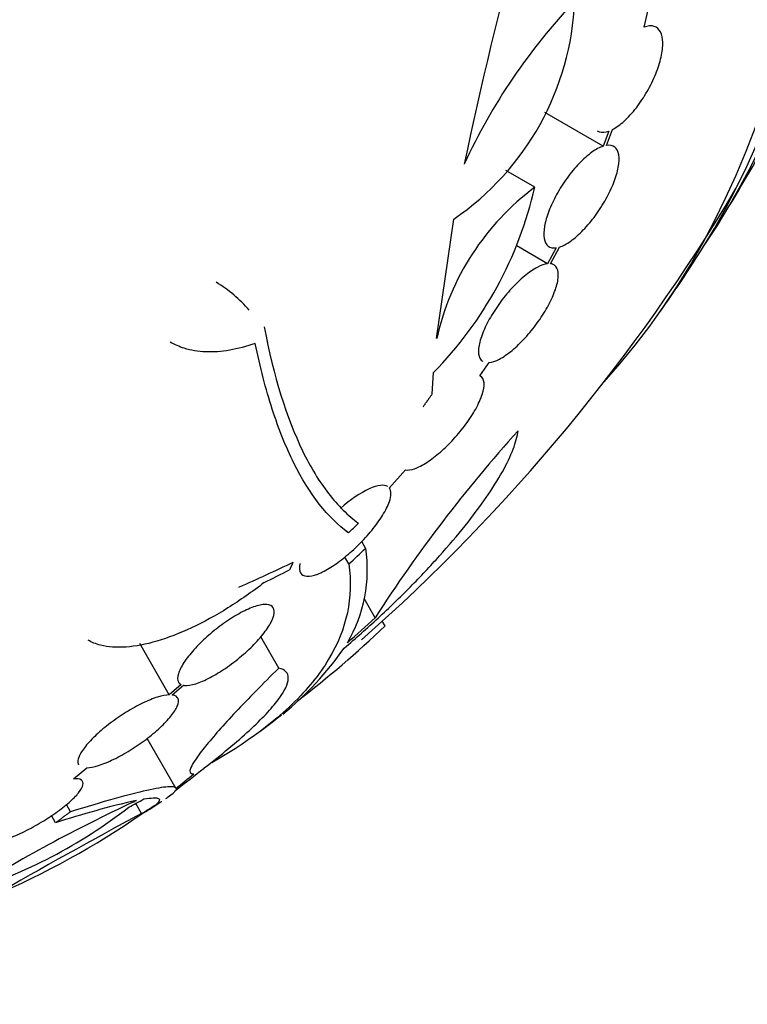
# Model space of a CAD drawing. Units: millimetres. Extents: x 0 to 835, y 0 to 1165.
# Drawn here: x 215 to 226, y 265 to 280 of the extents above; entities that cross this region are included whole.
import ezdxf
from ezdxf import colors
from ezdxf.entities.mleader import LeaderData, LeaderLine
from ezdxf.math import Vec2, Vec3

# ---------------------------------------------------------------- set-up
doc = ezdxf.new("R2010")
doc.units = ezdxf.units.MM
doc.layers.add('DV7_Défaut', color=7, linetype='Continuous')
doc.layers.add('Défaut', color=7, linetype='Continuous')

# ---------------------------------------------------------------- blocks, each defined once
blk = doc.blocks.new('_DOT')
at = {"color": 0}
blk.add_line((0, 0), (-1, 0), dxfattribs=at)
at = {"color": 0, "const_width": 0.333}
blk.add_lwpolyline([(-0.1665, 0, 1), (0.1665, 0, 1)], format="xyb", close=True, dxfattribs=at)
blk = doc.blocks.new('SE6')
at = {"layer": 'DV7_Défaut', "color": 7, "linetype": 'Continuous'}
for p, q in [((224.891, 279.916), (224.952, 280.179)), ((224.271, 278.119), (223.394, 278.626)), ((224.32, 278.132), (224.413, 278.372)), ((224.359, 278.348), (224.271, 278.119)), ((223.241, 277.5), (222.805, 277.752)), ((221.759, 275.215), (222.019, 277.019)), ((223.434, 276.344), (222.968, 276.613)), ((223.564, 276.585), (223.434, 276.344)), ((223.477, 276.344), (223.613, 276.597)), ((223.526, 276.328), (223.482, 276.354)), ((222.411, 274.652), (222.551, 274.851)), ((221.689, 274.374), (221.711, 274.7)), ((221.044, 272.956), (221.289, 273.231)), ((220.427, 272.282), (220.389, 272.304)), ((220.687, 272.049), (220.628, 272.151)), ((220.432, 271.81), (220.372, 271.913)), ((220.83, 270.998), (220.663, 271.287)), ((220.98, 270.874), (220.939, 270.946)), ((219.377, 270.237), (219.104, 270.709)), ((217.724, 269.834), (217.277, 270.608)), ((217.902, 269.991), (217.724, 269.834)), ((217.769, 269.832), (217.936, 269.98)), ((217.823, 268.422), (217.388, 269.175)), ((216.28, 268.567), (216.48, 268.732)), ((216.233, 268.068), (216.17, 268.176)), ((217.306, 268.041), (217.218, 268.194)), ((216.007, 267.902), (215.945, 268.009))]:
    blk.add_line(p, q, dxfattribs=at)
for centre, radius, start, end in [((281.191, 265.492), 60.296, 161.20209, 168.17479), ((219.65, 280.483), 4.196, 304.3664, 357.6258), ((230.509, 273.995), 9.182, 136.5512, 155.1853), ((201.78, 292.046), 28.55, 328.1564, 330.9827), ((201.78, 292.046), 28.5, 311.3906, 329.2636), ((217.516, 278.81), 5.873, 315.5861, 347.1078), ((225.581, 274.359), 3.916, 126.689, 167.3836), ((201.78, 292.046), 28.55, 324.7246, 326.4964), ((217.273, 274.189), 2.205, 41.2404, 58.2951), ((239.652, 258.856), 22.399, 138.0746, 147.1743), ((197.298, 296.897), 33.777, 313.2165, 313.5728), ((218.559, 271.719), 2.154, 329.3654, 8.8222), ((201.75, 292.028), 27.528, 312.7393, 313.4671), ((201.663, 291.852), 28.325, 311.4475, 312.5863), ((210.218, 282.12), 15.566, 307.326, 313.7397), ((216.148, 273.519), 5.162, 309.5653, 324.7581), ((201.78, 292.046), 28.6, 307.2487, 308.0774), ((207.267, 286.249), 20.616, 298.5256, 299.2458), ((227.053, 246.957), 23.437, 114.9133, 121.8915), ((212.279, 274.391), 7.905, 287.611, 307.6897), ((220.43, 254.311), 14.292, 102.946, 108.0267), ((206.85, 287.025), 21.461, 298.772, 298.9185), ((201.78, 292.046), 28.6, 303.0366, 303.612), ((212.485, 276.193), 9.473, 301.3368, 301.8906), ((253.944, 199.561), 77.665, 118.14761, 120.03662), ((209.901, 278.783), 13.053, 293.3184, 304.57)]:
    blk.add_arc(centre, radius, start, end, dxfattribs=at)
for centre, major_axis, ratio, start_param, end_param in [((208.674, 296.026), (13.417, -23.239), 0.57735, 0.180825, 2.960768), ((209.558, 296.537), (13.173, -22.816), 0.57735, 0.274513, 2.86708), ((209.134, 296.292), (13.294, -23.026), 0.57735, 0.280237, 2.861356), ((210.265, 296.945), (12.953, -22.435), 0.57735, 0.333705, 2.807888), ((201.281, 282.789), (26.359, -1.421), 0.539131, -0.81643, -0.774204), ((201.607, 282.84), (26.33, -0.494), 0.564576, -0.830773, -0.811152), ((202.217, 292.298), (14.296, -24.761), 0.687831, 0.079494, 0.106987), ((202.227, 292.304), (14.296, -24.762), 0.619331, 0.088511, 0.108222), ((202.775, 292.621), (14.277, -24.729), 0.699581, 0.014727, 0.027287)]:
    blk.add_ellipse(centre, major_axis=major_axis, ratio=ratio, start_param=start_param, end_param=end_param, dxfattribs=at)
for points, knots in [([(224.413, 278.372), (224.468, 278.4), (224.529, 278.444), (224.59, 278.499), (224.651, 278.554), (224.713, 278.623), (224.773, 278.7), (224.831, 278.775), (224.887, 278.86), (224.937, 278.947), (224.986, 279.033), (225.03, 279.123), (225.066, 279.211), (225.101, 279.298), (225.128, 279.385), (225.146, 279.465), (225.164, 279.545), (225.173, 279.62), (225.171, 279.684), (225.17, 279.749), (225.158, 279.804), (225.137, 279.845), (225.115, 279.887), (225.083, 279.916), (225.044, 279.928), (225.001, 279.942), (224.949, 279.938), (224.891, 279.916)], [0, 0, 0, 0, 0.110999, 0.110999, 0.110999, 0.222199, 0.222199, 0.222199, 0.331562, 0.331562, 0.331562, 0.439111, 0.439111, 0.439111, 0.546339, 0.546339, 0.546339, 0.654823, 0.654823, 0.654823, 0.765597, 0.765597, 0.765597, 0.878749, 0.878749, 0.878749, 1, 1, 1, 1]), ([(224.184, 278.35), (224.194, 278.344), (224.205, 278.34), (224.216, 278.336), (224.256, 278.325), (224.305, 278.329), (224.359, 278.348)], [0, 0, 0, 0, 0.223972, 0.223972, 0.223972, 1, 1, 1, 1]), ([(224.271, 278.119), (224.219, 278.102), (224.161, 278.071), (224.1, 278.027), (224.039, 277.983), (223.974, 277.925), (223.91, 277.859), (223.847, 277.793), (223.785, 277.717), (223.727, 277.637), (223.67, 277.559), (223.616, 277.474), (223.57, 277.39), (223.523, 277.306), (223.483, 277.22), (223.452, 277.14), (223.421, 277.058), (223.399, 276.98), (223.387, 276.911), (223.374, 276.839), (223.372, 276.776), (223.381, 276.726), (223.39, 276.675), (223.411, 276.635), (223.441, 276.611), (223.472, 276.587), (223.514, 276.578), (223.564, 276.585)], [0, 0, 0, 0, 0.110396, 0.110396, 0.110396, 0.221032, 0.221032, 0.221032, 0.329395, 0.329395, 0.329395, 0.43607, 0.43607, 0.43607, 0.543201, 0.543201, 0.543201, 0.652676, 0.652676, 0.652676, 0.765476, 0.765476, 0.765476, 0.881263, 0.881263, 0.881263, 1, 1, 1, 1]), ([(223.613, 276.597), (223.664, 276.613), (223.722, 276.644), (223.783, 276.687), (223.843, 276.731), (223.909, 276.788), (223.972, 276.854), (224.035, 276.919), (224.098, 276.995), (224.156, 277.074), (224.213, 277.153), (224.267, 277.237), (224.314, 277.321), (224.361, 277.405), (224.401, 277.491), (224.433, 277.571), (224.465, 277.653), (224.488, 277.731), (224.5, 277.801), (224.514, 277.872), (224.516, 277.936), (224.508, 277.987), (224.499, 278.039), (224.479, 278.079), (224.45, 278.104), (224.418, 278.13), (224.373, 278.14), (224.32, 278.132)], [0, 0, 0, 0, 0.109842, 0.109842, 0.109842, 0.219929, 0.219929, 0.219929, 0.327659, 0.327659, 0.327659, 0.433584, 0.433584, 0.433584, 0.539926, 0.539926, 0.539926, 0.64865, 0.64865, 0.64865, 0.760754, 0.760754, 0.760754, 0.875855, 0.875855, 0.875855, 1, 1, 1, 1]), ([(223.434, 276.344), (223.389, 276.339), (223.335, 276.321), (223.277, 276.29), (223.218, 276.259), (223.152, 276.214), (223.086, 276.159), (223.021, 276.105), (222.954, 276.04), (222.889, 275.969), (222.825, 275.9), (222.763, 275.823), (222.707, 275.745), (222.65, 275.666), (222.598, 275.584), (222.554, 275.505), (222.509, 275.424), (222.472, 275.343), (222.445, 275.271), (222.417, 275.195), (222.399, 275.125), (222.393, 275.066), (222.387, 275.005), (222.393, 274.954), (222.411, 274.918), (222.422, 274.896), (222.438, 274.878), (222.458, 274.867)], [0, 0, 0, 0, 0.114771, 0.114771, 0.114771, 0.229852, 0.229852, 0.229852, 0.341894, 0.341894, 0.341894, 0.452077, 0.452077, 0.452077, 0.5635, 0.5635, 0.5635, 0.678679, 0.678679, 0.678679, 0.798752, 0.798752, 0.798752, 0.922951, 0.922951, 0.922951, 1, 1, 1, 1]), ([(222.551, 274.851), (222.595, 274.855), (222.649, 274.874), (222.708, 274.905), (222.766, 274.936), (222.832, 274.981), (222.898, 275.036), (222.963, 275.09), (223.03, 275.155), (223.095, 275.226), (223.158, 275.295), (223.221, 275.372), (223.277, 275.45), (223.334, 275.528), (223.386, 275.61), (223.43, 275.688), (223.476, 275.77), (223.513, 275.85), (223.54, 275.923), (223.569, 275.999), (223.586, 276.069), (223.592, 276.128), (223.599, 276.189), (223.593, 276.239), (223.575, 276.276), (223.555, 276.315), (223.522, 276.338), (223.477, 276.344)], [0, 0, 0, 0, 0.108668, 0.108668, 0.108668, 0.217638, 0.217638, 0.217638, 0.323605, 0.323605, 0.323605, 0.427716, 0.427716, 0.427716, 0.533063, 0.533063, 0.533063, 0.64212, 0.64212, 0.64212, 0.755934, 0.755934, 0.755934, 0.873627, 0.873627, 0.873627, 1, 1, 1, 1]), ([(219.156, 275.391), (219.299, 274.637), (219.494, 274.017), (219.854, 273.273), (219.986, 273.056), (220.27, 272.69), (220.421, 272.541), (220.58, 272.426)], [0, 0, 0, 0, 0.5, 0.5, 0.75, 0.75, 1, 1, 1, 1]), ([(219.021, 275.142), (218.889, 275.095), (218.76, 275.06), (218.511, 275.017), (218.389, 275.008), (218.158, 275.018), (218.05, 275.036), (217.875, 275.091), (217.805, 275.122), (217.739, 275.159)], [0, 0, 0, 0, 0.267289, 0.267289, 0.534578, 0.534578, 0.801867, 0.801867, 1, 1, 1, 1]), ([(220.427, 272.282), (220.117, 272.508), (219.841, 272.859), (219.485, 273.573), (219.376, 273.844), (219.18, 274.449), (219.094, 274.781), (219.021, 275.142)], [0, 0, 0, 0, 0.5, 0.5, 0.75, 0.75, 1, 1, 1, 1]), ([(221.289, 273.231), (221.325, 273.224), (221.373, 273.23), (221.427, 273.249), (221.481, 273.269), (221.545, 273.301), (221.612, 273.345), (221.677, 273.387), (221.746, 273.44), (221.815, 273.501), (221.883, 273.56), (221.951, 273.627), (222.015, 273.697), (222.081, 273.769), (222.143, 273.845), (222.198, 273.919), (222.256, 273.998), (222.307, 274.077), (222.348, 274.15), (222.392, 274.229), (222.425, 274.303), (222.447, 274.369), (222.469, 274.437), (222.478, 274.497), (222.474, 274.544), (222.469, 274.596), (222.448, 274.633), (222.411, 274.652)], [0, 0, 0, 0, 0.107189, 0.107189, 0.107189, 0.214753, 0.214753, 0.214753, 0.318478, 0.318478, 0.318478, 0.420084, 0.420084, 0.420084, 0.523656, 0.523656, 0.523656, 0.632339, 0.632339, 0.632339, 0.747422, 0.747422, 0.747422, 0.86766, 0.86766, 0.86766, 1, 1, 1, 1]), ([(220.364, 270.54), (220.539, 270.689), (220.71, 270.84), (221.043, 271.148), (221.206, 271.306), (221.518, 271.622), (221.664, 271.778), (221.94, 272.086), (222.071, 272.24), (222.307, 272.536), (222.413, 272.678), (222.601, 272.951), (222.683, 273.082), (222.819, 273.326), (222.873, 273.439), (222.952, 273.645), (222.977, 273.74), (222.987, 273.822)], [0, 0, 0, 0, 0.125, 0.125, 0.25, 0.25, 0.375, 0.375, 0.5, 0.5, 0.625, 0.625, 0.75, 0.75, 0.875, 0.875, 1, 1, 1, 1]), ([(221.021, 272.978), (220.967, 273.014), (220.87, 273.004), (220.61, 272.885), (220.456, 272.779), (220.307, 272.648)], [0, 0, 0, 0, 0.5, 0.5, 1, 1, 1, 1]), ([(219.695, 271.815), (219.683, 271.757), (219.685, 271.709), (219.703, 271.676), (219.721, 271.645), (219.754, 271.626), (219.8, 271.624), (219.844, 271.622), (219.9, 271.633), (219.964, 271.658), (220.024, 271.682), (220.092, 271.717), (220.163, 271.761), (220.231, 271.804), (220.303, 271.856), (220.374, 271.914), (220.445, 271.971), (220.517, 272.036), (220.584, 272.102), (220.654, 272.172), (220.721, 272.245), (220.779, 272.317), (220.843, 272.394), (220.898, 272.47), (220.942, 272.542), (220.989, 272.618), (221.024, 272.69), (221.045, 272.752), (221.06, 272.796), (221.067, 272.835), (221.068, 272.869), (221.068, 272.905), (221.061, 272.934), (221.044, 272.956)], [0, 0, 0, 0, 0.106646, 0.106646, 0.106646, 0.209737, 0.209737, 0.209737, 0.305032, 0.305032, 0.305032, 0.392697, 0.392697, 0.392697, 0.47656, 0.47656, 0.47656, 0.56135, 0.56135, 0.56135, 0.650932, 0.650932, 0.650932, 0.747497, 0.747497, 0.747497, 0.850751, 0.850751, 0.850751, 0.923194, 0.923194, 0.923194, 1, 1, 1, 1]), ([(220.432, 271.81), (220.505, 271.308), (220.405, 270.831), (220.059, 270.255), (219.979, 270.141), (219.795, 269.914), (219.692, 269.802), (219.348, 269.47), (219.076, 269.256), (218.637, 268.967), (218.503, 268.886), (218.364, 268.805)], [0, 0, 0, 0, 0.454116, 0.454116, 0.567645, 0.567645, 0.681174, 0.681174, 0.908232, 0.908232, 1, 1, 1, 1]), ([(219.156, 271.529), (218.975, 271.389), (218.792, 271.262), (218.425, 271.032), (218.238, 270.93), (217.879, 270.761), (217.705, 270.694), (217.369, 270.595), (217.214, 270.566), (216.929, 270.545), (216.798, 270.555), (216.616, 270.602), (216.553, 270.627), (216.497, 270.66)], [0, 0, 0, 0, 0.1777939, 0.1777939, 0.3555878, 0.3555878, 0.5333817, 0.5333817, 0.7111756, 0.7111756, 0.8889695, 0.8889695, 1, 1, 1, 1]), ([(217.936, 269.98), (217.942, 269.978), (217.949, 269.978), (217.955, 269.977), (217.999, 269.973), (218.057, 269.982), (218.124, 270.002), (218.188, 270.022), (218.261, 270.054), (218.339, 270.094), (218.413, 270.133), (218.492, 270.181), (218.57, 270.234), (218.612, 270.263), (218.654, 270.294), (218.696, 270.325), (218.776, 270.387), (218.855, 270.454), (218.926, 270.52), (218.996, 270.587), (219.06, 270.655), (219.114, 270.719), (219.17, 270.786), (219.215, 270.85), (219.247, 270.908), (219.281, 270.968), (219.302, 271.023), (219.307, 271.066), (219.312, 271.111), (219.302, 271.147), (219.276, 271.169), (219.251, 271.191), (219.21, 271.201), (219.156, 271.198), (219.105, 271.195), (219.041, 271.179), (218.97, 271.151), (218.902, 271.125), (218.825, 271.088), (218.747, 271.043), (218.671, 271), (218.592, 270.948), (218.515, 270.891), (218.438, 270.835), (218.362, 270.773), (218.292, 270.711), (218.22, 270.646), (218.153, 270.58), (218.096, 270.515), (218.035, 270.448), (217.983, 270.381), (217.944, 270.321), (217.903, 270.257), (217.874, 270.199), (217.86, 270.15), (217.845, 270.099), (217.846, 270.057), (217.862, 270.028), (217.871, 270.012), (217.884, 269.999), (217.902, 269.991)], [0, 0, 0, 0, 0.008456, 0.008456, 0.008456, 0.064994, 0.064994, 0.064994, 0.118375, 0.118375, 0.118375, 0.169377, 0.169377, 0.169377, 0.196435, 0.196435, 0.196435, 0.249978, 0.249978, 0.249978, 0.303382, 0.303382, 0.303382, 0.358917, 0.358917, 0.358917, 0.41709, 0.41709, 0.41709, 0.476512, 0.476512, 0.476512, 0.535016, 0.535016, 0.535016, 0.59074, 0.59074, 0.59074, 0.643277, 0.643277, 0.643277, 0.693783, 0.693783, 0.693783, 0.744151, 0.744151, 0.744151, 0.796149, 0.796149, 0.796149, 0.850893, 0.850893, 0.850893, 0.908474, 0.908474, 0.908474, 0.96776, 0.96776, 0.96776, 1, 1, 1, 1]), ([(219.377, 270.237), (219.256, 270.119), (219.14, 270.002), (218.923, 269.781), (218.822, 269.676), (218.635, 269.477), (218.548, 269.382), (218.395, 269.208), (218.328, 269.129), (218.155, 268.916), (218.08, 268.805), (218.02, 268.665), (218.034, 268.633), (218.096, 268.643)], [0, 0, 0, 0, 0.125, 0.125, 0.25, 0.25, 0.375, 0.375, 0.5, 0.5, 0.75, 0.75, 1, 1, 1, 1]), ([(218.249, 268.729), (218.381, 268.829), (218.503, 268.927), (218.731, 269.116), (218.837, 269.208), (219.122, 269.471), (219.267, 269.626), (219.467, 269.895), (219.518, 270.002), (219.521, 270.124), (219.509, 270.157), (219.461, 270.208), (219.425, 270.227), (219.377, 270.237)], [0, 0, 0, 0, 0.125, 0.125, 0.25, 0.25, 0.5, 0.5, 0.75, 0.75, 0.875, 0.875, 1, 1, 1, 1]), ([(217.724, 269.834), (217.676, 269.832), (217.616, 269.821), (217.548, 269.8), (217.479, 269.778), (217.401, 269.747), (217.319, 269.707), (217.24, 269.669), (217.155, 269.622), (217.072, 269.57), (216.99, 269.52), (216.908, 269.463), (216.833, 269.406), (216.756, 269.348), (216.684, 269.288), (216.622, 269.229), (216.558, 269.169), (216.502, 269.11), (216.458, 269.056), (216.413, 268.999), (216.38, 268.947), (216.362, 268.902), (216.342, 268.856), (216.338, 268.817), (216.349, 268.789), (216.35, 268.786), (216.352, 268.782), (216.354, 268.779)], [0, 0, 0, 0, 0.123057, 0.123057, 0.123057, 0.246452, 0.246452, 0.246452, 0.366463, 0.366463, 0.366463, 0.48408, 0.48408, 0.48408, 0.602588, 0.602588, 0.602588, 0.724767, 0.724767, 0.724767, 0.851957, 0.851957, 0.851957, 0.983491, 0.983491, 0.983491, 1, 1, 1, 1]), ([(216.48, 268.732), (216.528, 268.734), (216.588, 268.746), (216.656, 268.767), (216.724, 268.788), (216.803, 268.82), (216.884, 268.86), (216.964, 268.898), (217.049, 268.945), (217.132, 268.997), (217.214, 269.048), (217.296, 269.104), (217.372, 269.161), (217.448, 269.219), (217.52, 269.279), (217.583, 269.337), (217.647, 269.397), (217.703, 269.456), (217.747, 269.511), (217.792, 269.567), (217.825, 269.619), (217.843, 269.663), (217.863, 269.709), (217.867, 269.748), (217.856, 269.776), (217.845, 269.805), (217.817, 269.823), (217.776, 269.831), (217.774, 269.831), (217.771, 269.831), (217.769, 269.832)], [0, 0, 0, 0, 0.109417, 0.109417, 0.109417, 0.219125, 0.219125, 0.219125, 0.325942, 0.325942, 0.325942, 0.430734, 0.430734, 0.430734, 0.536278, 0.536278, 0.536278, 0.644949, 0.644949, 0.644949, 0.757955, 0.757955, 0.757955, 0.874829, 0.874829, 0.874829, 0.993339, 0.993339, 0.993339, 1, 1, 1, 1]), ([(215.05, 267.595), (215.108, 267.605), (215.178, 267.624), (215.255, 267.651), (215.332, 267.678), (215.418, 267.714), (215.506, 267.756), (215.592, 267.797), (215.681, 267.845), (215.767, 267.895), (215.852, 267.945), (215.935, 267.998), (216.01, 268.051), (216.086, 268.105), (216.155, 268.159), (216.212, 268.21), (216.271, 268.261), (216.32, 268.311), (216.354, 268.355), (216.39, 268.4), (216.412, 268.44), (216.42, 268.473), (216.427, 268.506), (216.419, 268.531), (216.396, 268.547), (216.373, 268.564), (216.333, 268.57), (216.281, 268.567), (216.281, 268.567), (216.28, 268.567), (216.28, 268.567)], [0, 0, 0, 0, 0.111048, 0.111048, 0.111048, 0.222336, 0.222336, 0.222336, 0.331316, 0.331316, 0.331316, 0.438344, 0.438344, 0.438344, 0.545443, 0.545443, 0.545443, 0.654526, 0.654526, 0.654526, 0.766724, 0.766724, 0.766724, 0.881943, 0.881943, 0.881943, 0.998766, 0.998766, 0.998766, 1, 1, 1, 1]), ([(217.823, 268.422), (217.814, 268.442), (217.772, 268.449), (217.626, 268.438), (217.52, 268.42), (217.248, 268.359), (217.083, 268.317), (216.699, 268.21), (216.479, 268.145), (216.233, 268.068)], [0, 0, 0, 0, 0.25, 0.25, 0.5, 0.5, 0.75, 0.75, 1, 1, 1, 1]), ([(217.339, 268.261), (217.456, 268.28), (217.53, 268.283), (217.59, 268.254), (217.577, 268.222), (217.519, 268.173)], [0, 0, 0, 0, 0.5, 0.5, 1, 1, 1, 1]), ([(217.672, 268.268), (217.684, 268.276), (217.696, 268.284), (217.769, 268.336), (217.807, 268.371), (217.82, 268.396)], [0, 0, 0, 0, 0.149824, 0.149824, 1, 1, 1, 1])]:
    blk.add_open_spline(points, degree=3, knots=knots, dxfattribs=at)
for points in [[(221.554, 274.183), (221.622, 274.278), (221.689, 274.374)], [(219.591, 271.837), (219.564, 271.779), (219.538, 271.721)], [(217.308, 268.035), (217.399, 268.092), (217.49, 268.15)], [(216.233, 268.068), (216.12, 267.984), (216.007, 267.902)]]:
    blk.add_open_spline(points, degree=2, dxfattribs=at)

msp = doc.modelspace()

# ---------------------------------------------------------------- block references
at = {"layer": 'Défaut'}
msp.add_blockref('SE6', (0, 0), dxfattribs=at)

# ---------------------------------------------------------------- leaders
at = {"layer": 'Défaut', "color": 7, "linetype": 'Continuous'}
ml = msp.add_multileader_mtext('Standard', dxfattribs=at)
ml.set_content('{\\pxsm0.9;\\fSolid Edge ISO|b1||i0||c0|p34;\\W1.;19/12/2012\\P}', color=256)
ml.set_leader_properties()
ml.set_arrow_properties(name='DOT')
ml.build(insert=Vec2(0, 0))
ml.multileader.update_dxf_attribs({"leader_type": 0, "dogleg_length": 0, "arrow_head_size": 12})
ctx = ml.context
ctx.base_point, ctx.char_height, ctx.arrow_head_size, ctx.landing_gap_size = Vec3(747.016, 1157.46), 12, 12, 4.2
notes = []
notes.append((ctx, [(0, (0, 0, 0), (0, 0), (1, 0), 1, [])]))
ctx.mtext.insert = Vec3(749.016, 1163.58)
for ctx, leaders in notes:
    for number, flags, end, landing, length, lines in leaders:
        leader = LeaderData()
        leader.index, (leader.has_last_leader_line, leader.has_dogleg_vector, leader.attachment_direction) = number, flags
        leader.last_leader_point, leader.dogleg_vector, leader.dogleg_length = Vec3(end), Vec3(landing), length
        for number, points, colour, breaks in lines:
            line = LeaderLine()
            line.index, line.vertices, line.color, line.breaks = number, Vec3.list(points), colors.encode_raw_color(colour), breaks
            leader.lines.append(line)
        ctx.leaders.append(leader)

doc.saveas('drawing.dxf')
